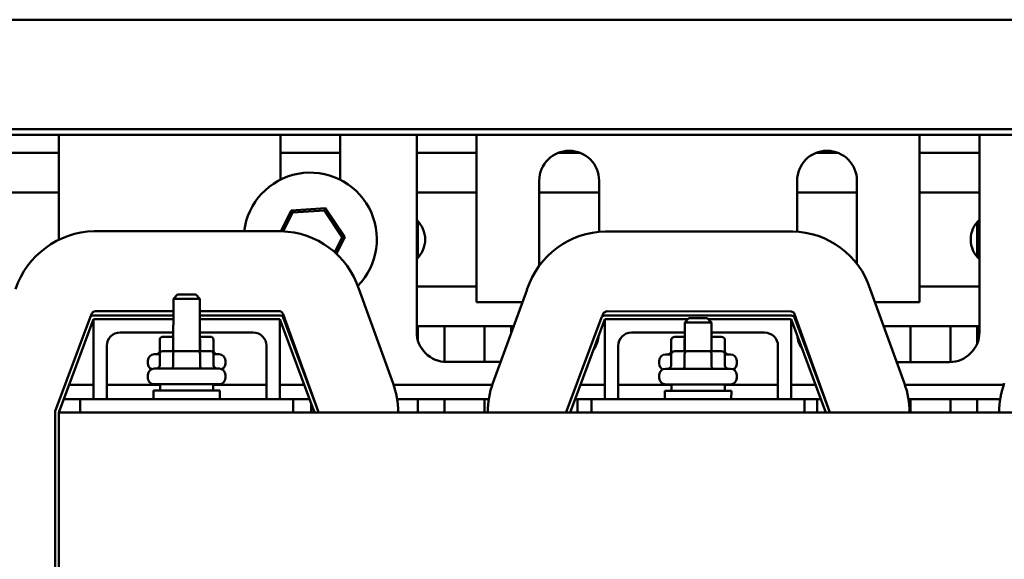
# Model space of a CAD drawing. Units: inches. Extents: x 3 to 129, y 1 to 100.
# Drawn here: x 21 to 30, y 86 to 91 of the extents above; entities that cross this region are included whole.
import ezdxf

# ---------------------------------------------------------------- set-up
doc = ezdxf.new("R2010")
doc.units = ezdxf.units.IN
doc.header["$LTSCALE"] = 6
doc.header["$MEASUREMENT"] = 0
doc.layers.add('Visible (ANSI)', color=7, linetype='Continuous', lineweight=50)

msp = doc.modelspace()

# ---------------------------------------------------------------- linework, layer by layer
at = {"layer": 'Visible (ANSI)'}
for p, q in [((39.3175, 90.5779), (15.1275, 90.5779)), ((39.3175, 89.5511), (15.1275, 89.5511)), ((39.3175, 89.4983), (15.1275, 89.4983)), ((21.2239, 89.4983), (21.2236, 88.5129)), ((23.3028, 89.0763), (23.3029, 89.4983)), ((23.8649, 89.4983), (23.8648, 89.0761)), ((24.5824, 87.6477), (24.5829, 89.4983)), ((25.1449, 89.4983), (25.1445, 87.9285)), ((29.3025, 87.9275), (29.3029, 89.4983)), ((29.8649, 89.4983), (29.8644, 87.6463)), ((21.2238, 89.3279), (13.7225, 89.3279)), ((23.8648, 89.3279), (23.3028, 89.3279)), ((25.1448, 89.3279), (24.5828, 89.3279)), ((26.1188, 89.3279), (25.9087, 89.3279)), ((28.5372, 89.3279), (28.3303, 89.3279)), ((29.8648, 89.3279), (29.3028, 89.3279)), ((25.7326, 88.2693), (25.7328, 89.0674)), ((26.2948, 89.0672), (26.2946, 88.5883)), ((28.1526, 88.5892), (28.1528, 89.0668)), ((28.7148, 89.0666), (28.7146, 88.2872)), ((21.2237, 88.9554), (13.7225, 88.9554)), ((25.1447, 88.9554), (24.5827, 88.9554)), ((26.2947, 88.9554), (25.7327, 88.9554)), ((28.7147, 88.9554), (28.1527, 88.9554)), ((29.8647, 88.9554), (29.3027, 88.9554)), ((23.403, 88.7875), (23.3071, 88.5924)), ((23.3291, 88.5918), (23.4159, 88.7683)), ((23.7268, 88.8091), (23.403, 88.7875)), ((23.4159, 88.7683), (23.403, 88.7875)), ((23.4159, 88.7683), (23.7166, 88.7884)), ((23.7166, 88.7884), (23.7268, 88.8091)), ((23.7166, 88.7884), (23.8843, 88.538)), ((23.9074, 88.5396), (23.7268, 88.8091)), ((24.5925, 88.6889), (24.5925, 88.342)), ((29.8429, 88.3525), (29.8429, 88.6784)), ((21.5553, 88.5931), (23.3097, 88.5924)), ((23.8843, 88.538), (23.8143, 88.3955)), ((23.8297, 88.3815), (23.9074, 88.5396)), ((23.8843, 88.538), (23.9074, 88.5396)), ((26.3553, 88.5919), (28.1097, 88.5912)), ((25.1445, 88.0754), (24.5825, 88.0754)), ((29.8645, 88.0754), (29.3025, 88.0754)), ((22.3385, 87.9993), (22.2985, 87.9593)), ((22.3385, 87.9993), (22.5085, 87.9992)), ((22.5085, 87.9992), (22.5485, 87.9592)), ((24.0398, 88.0523), (24.3606, 87.1647)), ((25.2979, 87.1683), (25.6179, 88.0478)), ((28.8398, 88.0511), (29.1606, 87.1635)), ((22.2983, 87.4693), (22.2985, 87.9593)), ((22.5485, 87.9592), (22.2985, 87.9593)), ((22.5483, 87.4692), (22.5485, 87.9592)), ((25.1445, 87.9285), (25.5744, 87.9284)), ((28.8844, 87.9276), (29.3025, 87.9275)), ((21.5232, 87.7942), (21.5286, 87.8091)), ((21.545, 87.8035), (22.2984, 87.8033)), ((21.5678, 87.8431), (22.2984, 87.8428)), ((22.5484, 87.8427), (23.2976, 87.8424)), ((22.5484, 87.8032), (23.3019, 87.803)), ((23.328, 87.8152), (23.6574, 86.9038)), ((26.3232, 87.7929), (26.3286, 87.8078)), ((26.345, 87.8022), (28.1019, 87.8018)), ((26.3678, 87.8419), (28.0976, 87.8412)), ((28.128, 87.8139), (28.4574, 86.9025)), ((21.1901, 86.9049), (21.5168, 87.7839)), ((21.2232, 86.8936), (21.5484, 87.7685)), ((21.5482, 87.0185), (21.5484, 87.7685)), ((21.5484, 87.7685), (22.2984, 87.7683)), ((22.5484, 87.7682), (23.2984, 87.768)), ((23.2984, 87.768), (23.2982, 87.018)), ((23.2984, 87.768), (23.6232, 86.8929)), ((23.33, 87.7835), (23.6563, 86.9043)), ((25.9901, 86.9037), (26.3168, 87.7827)), ((26.0232, 86.8923), (26.3484, 87.7672)), ((26.3482, 87.0172), (26.3484, 87.7672)), ((26.3484, 87.7672), (27.1274, 87.767)), ((27.0983, 87.468), (27.0984, 87.738)), ((27.1384, 87.778), (27.0984, 87.738)), ((27.3484, 87.738), (27.0984, 87.738)), ((27.1384, 87.778), (27.3084, 87.778)), ((27.3084, 87.778), (27.3484, 87.738)), ((27.3194, 87.767), (28.0984, 87.7668)), ((27.3483, 87.468), (27.3484, 87.738)), ((28.0984, 87.7668), (28.0982, 87.0168)), ((28.0984, 87.7668), (28.4232, 86.8917)), ((28.13, 87.7822), (28.4563, 86.903)), ((28.1524, 87.7219), (28.1524, 87.7464)), ((22.2984, 87.6433), (21.7984, 87.6434)), ((23.0484, 87.6431), (22.5484, 87.6432)), ((25.4924, 87.7029), (24.5824, 87.7029)), ((24.5925, 87.7029), (24.5925, 87.5729)), ((24.8429, 87.3674), (24.8429, 87.7029)), ((25.2175, 87.7029), (25.2175, 87.3665)), ((25.4679, 87.6355), (25.4679, 87.7029)), ((27.0984, 87.642), (26.5984, 87.6422)), ((27.8484, 87.6418), (27.3484, 87.642)), ((28.1681, 87.7029), (28.1594, 87.7029)), ((29.8644, 87.7029), (28.9656, 87.7029)), ((28.9675, 87.7029), (28.9675, 87.6977)), ((29.2179, 87.3655), (29.2179, 87.7029)), ((29.5925, 87.7029), (29.5925, 87.3655)), ((29.8429, 87.5385), (29.8429, 87.7029)), ((22.1705, 87.5738), (22.1705, 87.4688)), ((22.2984, 87.6038), (22.2051, 87.6038)), ((22.2967, 87.5738), (22.2967, 87.4693)), ((22.6416, 87.6037), (22.5484, 87.6037)), ((22.5496, 87.5737), (22.5496, 87.4692)), ((22.6763, 87.5737), (22.6762, 87.4687)), ((26.9705, 87.5726), (26.9705, 87.4676)), ((27.0984, 87.6025), (27.0051, 87.6026)), ((27.0967, 87.5725), (27.0967, 87.468)), ((27.4416, 87.6024), (27.3484, 87.6025)), ((27.3496, 87.5725), (27.3496, 87.468)), ((27.4763, 87.5724), (27.4762, 87.4674)), ((21.6734, 87.5184), (21.6732, 87.0184)), ((22.1193, 87.4388), (22.1705, 87.4388)), ((22.1705, 87.4393), (22.1704, 87.3343)), ((22.3141, 87.4693), (22.2051, 87.4693)), ((22.2967, 87.4393), (22.2967, 87.3343)), ((22.5323, 87.4692), (22.3141, 87.4693)), ((22.6416, 87.4692), (22.5323, 87.4692)), ((22.5496, 87.4392), (22.5496, 87.3342)), ((22.6762, 87.4392), (22.6762, 87.3342)), ((22.6762, 87.4387), (22.7273, 87.4387)), ((23.1732, 87.0181), (23.1734, 87.5181)), ((26.4734, 87.5172), (26.4732, 87.0172)), ((26.9193, 87.4376), (26.9705, 87.4376)), ((26.9705, 87.4381), (26.9704, 87.3331)), ((27.1141, 87.468), (27.0051, 87.4681)), ((27.0967, 87.438), (27.0967, 87.333)), ((27.3323, 87.468), (27.1141, 87.468)), ((27.4416, 87.4679), (27.3323, 87.468)), ((27.3496, 87.438), (27.3496, 87.333)), ((27.4762, 87.4379), (27.4762, 87.3329)), ((27.4762, 87.4374), (27.5273, 87.4374)), ((27.9732, 87.0168), (27.9734, 87.5168)), ((22.0593, 87.3518), (22.0593, 87.3788)), ((22.7873, 87.3517), (22.7873, 87.3787)), ((25.37, 87.3665), (24.8633, 87.3666)), ((26.8593, 87.3506), (26.8593, 87.3776)), ((27.5873, 87.3504), (27.5873, 87.3774)), ((29.5833, 87.3654), (29.0875, 87.3655)), ((22.0593, 87.2173), (22.0593, 87.2443)), ((22.1193, 87.3043), (22.7273, 87.3042)), ((22.7873, 87.2172), (22.7873, 87.2442)), ((26.8593, 87.2161), (26.8593, 87.2431)), ((26.9193, 87.3031), (27.5273, 87.3029)), ((27.5873, 87.2159), (27.5873, 87.2429)), ((21.5483, 87.153), (21.3197, 87.153)), ((22.1733, 87.1528), (21.6733, 87.1529)), ((22.7273, 87.1572), (22.1193, 87.1573)), ((22.1733, 87.1573), (22.1733, 87.0983)), ((22.6733, 87.1572), (22.6733, 87.0982)), ((23.1733, 87.1526), (22.6733, 87.1527)), ((23.5269, 87.1525), (23.2983, 87.1525)), ((23.5675, 87.1524), (23.5642, 87.1524)), ((25.2921, 87.152), (24.3651, 87.1522)), ((26.3483, 87.1517), (26.1197, 87.1518)), ((26.9733, 87.1516), (26.4733, 87.1517)), ((27.5273, 87.1559), (26.9193, 87.1561)), ((26.9733, 87.1561), (26.9733, 87.0971)), ((27.4733, 87.1559), (27.4733, 87.0969)), ((27.9733, 87.1513), (27.4733, 87.1514)), ((28.3269, 87.1512), (28.0983, 87.1513)), ((28.3675, 87.1512), (28.3642, 87.1512)), ((30.0921, 87.1508), (29.1651, 87.151)), ((22.1107, 87.0183), (22.1108, 87.0983)), ((22.1108, 87.0983), (22.7358, 87.0982)), ((22.7357, 87.0182), (22.7358, 87.0982)), ((26.9107, 87.0171), (26.9108, 87.0971)), ((26.9108, 87.0971), (27.5358, 87.0969)), ((27.5357, 87.0169), (27.5358, 87.0969)), ((21.4232, 87.0185), (21.2697, 87.0185)), ((23.4232, 87.018), (21.4232, 87.0185)), ((21.4232, 86.8935), (21.4232, 87.0185)), ((23.4232, 87.018), (23.4232, 86.893)), ((23.5768, 87.0179), (23.4232, 87.018)), ((23.5929, 86.8929), (23.5929, 86.9746)), ((23.6161, 87.0179), (23.6141, 87.0179)), ((25.2585, 87.0175), (24.3989, 87.0177)), ((24.5925, 87.0177), (24.5925, 86.8927)), ((24.8429, 86.8926), (24.8429, 87.0176)), ((25.2175, 87.0175), (25.2175, 86.8925)), ((26.2232, 87.0173), (26.0697, 87.0173)), ((26.0929, 86.8923), (26.0929, 87.0173)), ((28.2232, 87.0167), (26.2232, 87.0173)), ((26.2232, 86.8923), (26.2232, 87.0173)), ((28.2232, 87.0167), (28.2232, 86.8917)), ((28.3768, 87.0167), (28.2232, 87.0167)), ((28.3425, 87.0167), (28.3425, 86.8917)), ((28.4161, 87.0167), (28.4141, 87.0167)), ((30.0585, 87.0163), (29.1989, 87.0165)), ((29.2179, 86.8915), (29.2179, 87.0165)), ((29.5925, 87.0164), (29.5925, 86.8914)), ((29.8429, 86.8913), (29.8429, 87.0163)), ((21.1875, 84.3927), (21.1882, 86.8945)), ((21.2225, 84.3936), (21.2232, 86.8936)), ((33.2232, 86.8904), (21.2232, 86.8936)), ((23.6582, 86.8981), (23.6582, 86.8938)), ((23.6582, 86.8938), (23.6582, 86.8929)), ((24.4082, 86.8959), (24.4082, 86.8927)), ((25.2491, 86.8925), (25.2491, 86.8959)), ((25.9882, 86.8923), (25.9882, 86.8932)), ((28.4582, 86.8968), (28.4582, 86.8926)), ((28.4582, 86.8926), (28.4582, 86.8917)), ((29.2082, 86.8947), (29.2082, 86.8915)), ((30.0491, 86.8913), (30.0491, 86.8947))]:
    msp.add_line(p, q, dxfattribs=at)
for centre, radius, start, end in [((26.0138, 89.0673), 0.281, 359.98514, 179.98514), ((28.4338, 89.0667), 0.281, 359.98514, 179.98514), ((23.5836, 88.5179), 0.625, 315.57572, 173.14457), ((24.4125, 88.5154), 0.25, 312.86705, 47.10323), ((30.0325, 88.5154), 0.25, 132.16883, 227.80145), ((21.5716, 87.7991), 0.7941, 91.17616, 161.65427), ((23.2945, 87.8083), 0.7842, 18.12475, 88.88859), ((26.3716, 87.7979), 0.7941, 91.17616, 161.65427), ((28.0945, 87.8071), 0.7842, 18.12475, 88.88859), ((21.5449, 87.7735), 0.03, 89.98514, 159.60871), ((21.5716, 87.7991), 0.0441, 95.06406, 166.98875), ((23.2945, 87.8083), 0.0342, 11.50757, 84.76267), ((23.3019, 87.773), 0.03, 20.36158, 89.98514), ((26.3449, 87.7722), 0.03, 89.98514, 159.60871), ((26.3716, 87.7979), 0.0441, 95.06406, 166.98875), ((28.0945, 87.8071), 0.0342, 11.50757, 84.76267), ((28.1019, 87.7718), 0.03, 20.36158, 89.98514), ((21.7984, 87.5184), 0.125, 89.98514, 179.98514), ((23.0484, 87.5181), 0.125, 359.98514, 89.98514), ((24.8634, 87.6476), 0.281, 179.98514, 269.98514), ((26.0134, 87.6473), 0.281, 325.27709, 353.94032), ((26.5984, 87.5172), 0.125, 89.98514, 179.98514), ((27.8484, 87.5168), 0.125, 359.98514, 89.98514), ((28.4334, 87.6467), 0.281, 186.02996, 214.69319), ((29.5834, 87.6464), 0.281, 269.98514, 359.98514), ((22.1193, 87.3788), 0.06, 89.98514, 179.98514), ((22.7273, 87.3787), 0.06, 359.98514, 89.98514), ((26.9193, 87.3776), 0.06, 89.98514, 179.98514), ((27.5273, 87.3774), 0.06, 359.98514, 89.98514), ((22.1193, 87.3518), 0.06, 179.98514, 243.60081), ((22.7273, 87.3517), 0.06, 296.36947, 359.98514), ((26.9193, 87.3506), 0.06, 179.98514, 243.60081), ((27.5273, 87.3504), 0.06, 296.36947, 359.98514), ((28.4334, 87.6467), 0.281, 232.76198, 234.80851), ((22.1193, 87.2443), 0.06, 89.98514, 179.98514), ((22.7273, 87.2442), 0.06, 359.98514, 89.98514), ((26.9193, 87.2431), 0.06, 89.98514, 179.98514), ((27.5273, 87.2429), 0.06, 359.98514, 89.98514), ((22.1193, 87.2173), 0.06, 179.98514, 269.98514), ((22.7273, 87.2172), 0.06, 269.98514, 359.98514), ((23.6401, 86.8984), 0.7681, 359.81254, 20.28522), ((26.0299, 86.8965), 0.7808, 159.62879, 180.04006), ((26.9193, 87.2161), 0.06, 179.98514, 269.98514), ((27.5273, 87.2159), 0.06, 269.98514, 359.98514), ((28.4401, 86.8972), 0.7681, 359.81254, 20.28522), ((30.8299, 86.8952), 0.7808, 159.62879, 180.04006), ((21.2182, 86.8945), 0.03, 159.60871, 179.98514), ((23.6282, 86.8938), 0.03, 359.98514, 20.36158), ((23.6401, 86.8984), 0.0181, 358.86134, 17.16474), ((26.0182, 86.8932), 0.03, 159.60871, 179.98514), ((28.4282, 86.8926), 0.03, 359.98514, 20.36158), ((28.4401, 86.8972), 0.0181, 358.86134, 17.16474)]:
    msp.add_arc(centre, radius, start, end, dxfattribs=at)
for centre, major_axis, ratio, start_param, end_param in [((22.2051, 87.5738), (0.0346, 0), 0.866026, 1.570796, 3.141593), ((22.3141, 87.5738), (0, -0.03), 0.578221, 4.275348, 4.712389), ((22.5323, 87.5737), (0, -0.03), 0.576479, 1.570796, 1.953156), ((22.6416, 87.5737), (-0.0346, 0), 0.866026, 3.141593, 4.712389), ((27.0051, 87.5726), (0.0346, 0), 0.866026, 1.570796, 3.141593), ((27.1141, 87.5725), (0, -0.03), 0.578221, 4.275348, 4.712389), ((27.3323, 87.5725), (0, -0.03), 0.576479, 1.570796, 1.953156), ((27.4416, 87.5724), (-0.0346, 0), 0.866026, 3.141593, 4.712389), ((22.1358, 87.4688), (0.0346, 0), 0.866026, 4.712389, 6.283185), ((22.2051, 87.4393), (0.0346, 0), 0.866026, 1.570796, 3.141593), ((22.3141, 87.4393), (0, -0.03), 0.578221, 3.141593, 4.712389), ((22.5323, 87.4392), (0, -0.03), 0.576479, 1.570796, 3.141593), ((22.6416, 87.4392), (-0.0346, 0), 0.866026, 3.141593, 4.712389), ((22.7109, 87.4687), (0.0346, 0), 0.866026, 3.141593, 4.712389), ((26.9358, 87.4676), (0.0346, 0), 0.866026, 4.712389, 6.283185), ((27.0051, 87.4381), (0.0346, 0), 0.866026, 1.570796, 3.141593), ((27.1141, 87.438), (0, -0.03), 0.578221, 3.141593, 4.712389), ((27.3323, 87.438), (0, -0.03), 0.576479, 1.570796, 3.141593), ((27.4416, 87.4379), (-0.0346, 0), 0.866026, 3.141593, 4.712389), ((27.5109, 87.4674), (0.0346, 0), 0.866026, 3.141593, 4.712389), ((22.1358, 87.3343), (0.0346, 0), 0.866026, 4.712389, 6.283185), ((22.2793, 87.3343), (0, 0.03), 0.578221, 3.141593, 4.712389), ((22.5669, 87.3342), (0, 0.03), 0.576479, 1.570796, 3.141593), ((22.7108, 87.3342), (0.0346, 0), 0.866026, 3.141593, 4.712389), ((26.9358, 87.3331), (0.0346, 0), 0.866026, 4.712389, 6.283185), ((27.0793, 87.333), (0, 0.03), 0.578221, 3.141593, 4.712389), ((27.3669, 87.333), (0, 0.03), 0.576479, 1.570796, 3.141593), ((27.5108, 87.3329), (0.0346, 0), 0.866026, 3.141593, 4.712389)]:
    msp.add_ellipse(centre, major_axis=major_axis, ratio=ratio, start_param=start_param, end_param=end_param, dxfattribs=at)

doc.saveas('drawing.dxf')
